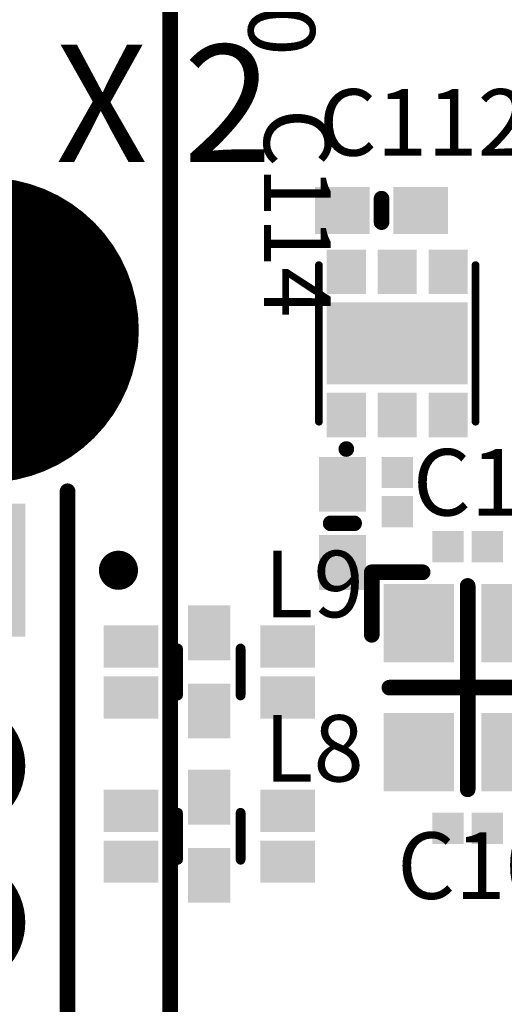
# Model space of a CAD drawing. Extents: x 37 to 121.4, y 19.4 to 91.4.
# Drawn here: x 53.5 to 59.7, y 48.9 to 61.4 of the extents above; entities that cross this region are included whole.
import ezdxf

# ---------------------------------------------------------------- set-up
doc = ezdxf.new("R2010")
doc.units = 0
doc.layers.get('0').update_dxf_attribs({"linetype": 'CONTINUOUS'})
for name, color, linetype in [('PADHOLELAYER', 156, 'CONTINUOUS'), ('TOPOVERLAY', 2, 'CONTINUOUS'), ('TOPPASTE', 8, 'CONTINUOUS'), ('TOPSOLDER', 216, 'CONTINUOUS')]:
    doc.layers.add(name, color=color, linetype=linetype)

# ---------------------------------------------------------------- blocks, each defined once
blk = doc.blocks.new('CAPC0603E_108')
at = {"layer": 'TOPPASTE'}
for points in [[(-0.1, -0.15), (-0.1, 0.15), (-0.4, -0.15), (-0.4, 0.15)], [(0.4, -0.15), (0.4, 0.15), (0.1, -0.15), (0.1, 0.15)]]:
    blk.add_solid(points, dxfattribs=at)
at = {"layer": 'TOPSOLDER'}
for points in [[(-0.05, -0.2), (-0.05, 0.2), (-0.45, -0.2), (-0.45, 0.2)], [(0.45, -0.2), (0.45, 0.2), (0.05, -0.2), (0.05, 0.2)]]:
    blk.add_solid(points, dxfattribs=at)
blk = doc.blocks.new('CAPC0603E_109')
at = {"layer": 'TOPPASTE'}
for points in [[(-0.1, -0.15), (-0.1, 0.15), (-0.4, -0.15), (-0.4, 0.15)], [(0.4, -0.15), (0.4, 0.15), (0.1, -0.15), (0.1, 0.15)]]:
    blk.add_solid(points, dxfattribs=at)
at = {"layer": 'TOPSOLDER'}
for points in [[(-0.05, -0.2), (-0.05, 0.2), (-0.45, -0.2), (-0.45, 0.2)], [(0.45, -0.2), (0.45, 0.2), (0.05, -0.2), (0.05, 0.2)]]:
    blk.add_solid(points, dxfattribs=at)
blk = doc.blocks.new('CAPC1005L_117')
at = {"layer": 'TOPOVERLAY', "const_width": 0.2}
blk.add_lwpolyline([(0, -0.15), (0, 0.15)], dxfattribs=at)
at = {"layer": 'TOPOVERLAY', "const_width": 0.1}
for points in [[(-0.05, 0.15, 1), (0.05, 0.15, 1)], [(-0.05, -0.15, 1), (0.05, -0.15, 1)]]:
    blk.add_lwpolyline(points, format="xyb", close=True, dxfattribs=at)
at = {"layer": 'TOPPASTE'}
for points in [[(-0.2, -0.25), (-0.2, 0.25), (-0.8, -0.25), (-0.8, 0.25)], [(0.8, -0.25), (0.8, 0.25), (0.2, -0.25), (0.2, 0.25)]]:
    blk.add_solid(points, dxfattribs=at)
at = {"layer": 'TOPSOLDER'}
for points in [[(-0.15, -0.3), (-0.15, 0.3), (-0.85, -0.3), (-0.85, 0.3)], [(0.85, -0.3), (0.85, 0.3), (0.15, -0.3), (0.15, 0.3)]]:
    blk.add_solid(points, dxfattribs=at)
blk = doc.blocks.new('CAPC1005L_118')
at = {"layer": 'TOPOVERLAY', "const_width": 0.2}
blk.add_lwpolyline([(0, -0.15), (0, 0.15)], dxfattribs=at)
at = {"layer": 'TOPOVERLAY', "const_width": 0.1}
for points in [[(-0.05, 0.15, 1), (0.05, 0.15, 1)], [(-0.05, -0.15, 1), (0.05, -0.15, 1)]]:
    blk.add_lwpolyline(points, format="xyb", close=True, dxfattribs=at)
at = {"layer": 'TOPPASTE'}
for points in [[(-0.2, -0.25), (-0.2, 0.25), (-0.8, -0.25), (-0.8, 0.25)], [(0.8, -0.25), (0.8, 0.25), (0.2, -0.25), (0.2, 0.25)]]:
    blk.add_solid(points, dxfattribs=at)
at = {"layer": 'TOPSOLDER'}
for points in [[(-0.15, -0.3), (-0.15, 0.3), (-0.85, -0.3), (-0.85, 0.3)], [(0.85, -0.3), (0.85, 0.3), (0.15, -0.3), (0.15, 0.3)]]:
    blk.add_solid(points, dxfattribs=at)
blk = doc.blocks.new('HEAT_SINK_40X40_55MM_124')
at = {"layer": 'TOPOVERLAY', "const_width": 0.2}
for points in [[(20, 13.5), (20, 3.3)], [(20, 3.3), (20, -12.45)]]:
    blk.add_lwpolyline(points, dxfattribs=at)
at = {"layer": 'TOPOVERLAY', "const_width": 0.1}
blk.add_lwpolyline([(19.95, 3.3, 1), (20.05, 3.3, 1)], format="xyb", close=True, dxfattribs=at)
blk.add_lwpolyline([(19.95, 3.3, 1), (20.05, 3.3, 1)], format="xyb", close=True, dxfattribs=at)
blk = doc.blocks.new('ICMEF2012L_132')
at = {"layer": 'TOPOVERLAY', "const_width": 0.125}
for points in [[(-0.4, -0.3), (-0.4, 0.3)], [(0.4, -0.3), (0.4, 0.3)]]:
    blk.add_lwpolyline(points, dxfattribs=at)
at = {"layer": 'TOPOVERLAY', "const_width": 0.0625}
for points in [[(-0.431, 0.3, 1), (-0.369, 0.3, 1)], [(0.369, 0.3, 1), (0.431, 0.3, 1)], [(-0.431, -0.3, 1), (-0.369, -0.3, 1)], [(0.369, -0.3, 1), (0.431, -0.3, 1)]]:
    blk.add_lwpolyline(points, format="xyb", close=True, dxfattribs=at)
at = {"layer": 'TOPPASTE'}
for points in [[(0.17, 0.25), (0.17, 0.75), (-0.17, 0.25), (-0.17, 0.75)], [(-1.25, 0.155), (-0.75, 0.155), (-1.25, 0.495), (-0.75, 0.495)], [(0.75, 0.155), (1.25, 0.155), (0.75, 0.495), (1.25, 0.495)], [(-1.25, -0.495), (-0.75, -0.495), (-1.25, -0.155), (-0.75, -0.155)], [(0.17, -0.75), (0.17, -0.25), (-0.17, -0.75), (-0.17, -0.25)], [(0.75, -0.495), (1.25, -0.495), (0.75, -0.155), (1.25, -0.155)]]:
    blk.add_solid(points, dxfattribs=at)
at = {"layer": 'TOPSOLDER'}
for points in [[(0.27, 0.15), (0.27, 0.85), (-0.27, 0.15), (-0.27, 0.85)], [(-1.35, 0.055), (-0.65, 0.055), (-1.35, 0.595), (-0.65, 0.595)], [(0.65, 0.055), (1.35, 0.055), (0.65, 0.595), (1.35, 0.595)], [(-1.35, -0.595), (-0.65, -0.595), (-1.35, -0.055), (-0.65, -0.055)], [(0.65, -0.595), (1.35, -0.595), (0.65, -0.055), (1.35, -0.055)], [(0.27, -0.85), (0.27, -0.15), (-0.27, -0.85), (-0.27, -0.15)]]:
    blk.add_solid(points, dxfattribs=at)
blk = doc.blocks.new('ICMEF2012L_133')
at = {"layer": 'TOPOVERLAY', "const_width": 0.125}
for points in [[(-0.4, -0.3), (-0.4, 0.3)], [(0.4, -0.3), (0.4, 0.3)]]:
    blk.add_lwpolyline(points, dxfattribs=at)
at = {"layer": 'TOPOVERLAY', "const_width": 0.0625}
for points in [[(-0.431, 0.3, 1), (-0.369, 0.3, 1)], [(0.369, 0.3, 1), (0.431, 0.3, 1)], [(-0.431, -0.3, 1), (-0.369, -0.3, 1)], [(0.369, -0.3, 1), (0.431, -0.3, 1)]]:
    blk.add_lwpolyline(points, format="xyb", close=True, dxfattribs=at)
at = {"layer": 'TOPPASTE'}
for points in [[(0.17, 0.25), (0.17, 0.75), (-0.17, 0.25), (-0.17, 0.75)], [(-1.25, 0.155), (-0.75, 0.155), (-1.25, 0.495), (-0.75, 0.495)], [(0.75, 0.155), (1.25, 0.155), (0.75, 0.495), (1.25, 0.495)], [(-1.25, -0.495), (-0.75, -0.495), (-1.25, -0.155), (-0.75, -0.155)], [(0.17, -0.75), (0.17, -0.25), (-0.17, -0.75), (-0.17, -0.25)], [(0.75, -0.495), (1.25, -0.495), (0.75, -0.155), (1.25, -0.155)]]:
    blk.add_solid(points, dxfattribs=at)
at = {"layer": 'TOPSOLDER'}
for points in [[(0.27, 0.15), (0.27, 0.85), (-0.27, 0.15), (-0.27, 0.85)], [(-1.35, 0.055), (-0.65, 0.055), (-1.35, 0.595), (-0.65, 0.595)], [(0.65, 0.055), (1.35, 0.055), (0.65, 0.595), (1.35, 0.595)], [(-1.35, -0.595), (-0.65, -0.595), (-1.35, -0.055), (-0.65, -0.055)], [(0.65, -0.595), (1.35, -0.595), (0.65, -0.055), (1.35, -0.055)], [(0.27, -0.85), (0.27, -0.15), (-0.27, -0.85), (-0.27, -0.15)]]:
    blk.add_solid(points, dxfattribs=at)
blk = doc.blocks.new('RESC0603E_175')
at = {"layer": 'TOPPASTE'}
for points in [[(-0.1, -0.15), (-0.1, 0.15), (-0.4, -0.15), (-0.4, 0.15)], [(0.4, -0.15), (0.4, 0.15), (0.1, -0.15), (0.1, 0.15)]]:
    blk.add_solid(points, dxfattribs=at)
at = {"layer": 'TOPSOLDER'}
for points in [[(-0.05, -0.2), (-0.05, 0.2), (-0.45, -0.2), (-0.45, 0.2)], [(0.45, -0.2), (0.45, 0.2), (0.05, -0.2), (0.05, 0.2)]]:
    blk.add_solid(points, dxfattribs=at)
blk = doc.blocks.new('SX_25_187')
at = {"layer": 'TOPOVERLAY', "const_width": 0.2}
for points in [[(0, -1), (0, 1)], [(1.3, 0), (-1.3, 0)], [(-1.475, -1.225), (-1.475, -0.575)], [(-0.675, -1.225), (-1.475, -1.225)]]:
    blk.add_lwpolyline(points, dxfattribs=at)
at = {"layer": 'TOPOVERLAY', "const_width": 0.1}
for points in [[(-0.05, 1, 1), (0.05, 1, 1)], [(-1.35, 0, 1), (-1.25, 0, 1)], [(1.25, 0, 1), (1.35, 0, 1)], [(-1.525, -0.575, 1), (-1.425, -0.575, 1)], [(-0.05, -1, 1), (0.05, -1, 1)], [(-1.525, -1.225, 1), (-1.425, -1.225, 1)], [(-1.525, -1.225, 1), (-1.425, -1.225, 1)], [(-0.725, -1.225, 1), (-0.625, -1.225, 1)]]:
    blk.add_lwpolyline(points, format="xyb", close=True, dxfattribs=at)
at = {"layer": 'TOPPASTE'}
for points in [[(-1.275, 0.225), (-0.375, 0.225), (-1.275, 1.025), (-0.375, 1.025)], [(0.375, 0.225), (1.275, 0.225), (0.375, 1.025), (1.275, 1.025)], [(-1.275, -1.025), (-0.375, -1.025), (-1.275, -0.225), (-0.375, -0.225)], [(0.375, -1.025), (1.275, -1.025), (0.375, -0.225), (1.275, -0.225)]]:
    blk.add_solid(points, dxfattribs=at)
at = {"layer": 'TOPSOLDER'}
for points in [[(-1.325, 0.175), (-0.325, 0.175), (-1.325, 1.075), (-0.325, 1.075)], [(0.325, 0.175), (1.325, 0.175), (0.325, 1.075), (1.325, 1.075)], [(-1.325, -1.075), (-0.325, -1.075), (-1.325, -0.175), (-0.325, -0.175)], [(0.325, -1.075), (1.325, -1.075), (0.325, -0.175), (1.325, -0.175)]]:
    blk.add_solid(points, dxfattribs=at)
blk = doc.blocks.new('UDFN6_2_2_195')
at = {"layer": 'TOPOVERLAY', "const_width": 0.1}
for points in [[(-1, -1), (-1, 1)], [(1, -1), (1, 1)]]:
    blk.add_lwpolyline(points, dxfattribs=at)
at = {"layer": 'TOPOVERLAY'}
for points, const_width in [([(-1.025, 1, 1), (-0.975, 1, 1)], 0.05), ([(0.975, 1, 1), (1.025, 1, 1)], 0.05), ([(-1.025, -1, 1), (-0.975, -1, 1)], 0.05), ([(0.975, -1, 1), (1.025, -1, 1)], 0.05), ([(-0.6, -1.35, 1), (-0.7, -1.35, 1)], 0.1), ([(-0.725, -1.35, 1), (-0.675, -1.35, 1)], 0.05), ([(-0.625, -1.35, 1), (-0.575, -1.35, 1)], 0.05)]:
    blk.add_lwpolyline(points, format="xyb", close=True, dxfattribs=dict(at, const_width=const_width))
at = {"layer": 'TOPPASTE'}
for points in [[(-0.85, 0.68), (-0.45, 0.68), (-0.85, 1.15), (-0.45, 1.15)], [(-0.2, 0.68), (0.2, 0.68), (-0.2, 1.15), (0.2, 1.15)], [(0.45, 0.68), (0.85, 0.68), (0.45, 1.15), (0.85, 1.15)], [(-0.85, -0.475), (0.85, -0.475), (-0.85, 0.475), (0.85, 0.475)], [(-0.85, -1.15), (-0.45, -1.15), (-0.85, -0.68), (-0.45, -0.68)], [(-0.2, -1.15), (0.2, -1.15), (-0.2, -0.68), (0.2, -0.68)], [(0.45, -1.15), (0.85, -1.15), (0.45, -0.68), (0.85, -0.68)]]:
    blk.add_solid(points, dxfattribs=at)
at = {"layer": 'TOPSOLDER'}
for points in [[(-0.9, 0.63), (-0.4, 0.63), (-0.9, 1.2), (-0.4, 1.2)], [(-0.25, 0.63), (0.25, 0.63), (-0.25, 1.2), (0.25, 1.2)], [(0.4, 0.63), (0.9, 0.63), (0.4, 1.2), (0.9, 1.2)], [(-0.9, -0.525), (0.9, -0.525), (-0.9, 0.525), (0.9, 0.525)], [(-0.9, -1.2), (-0.4, -1.2), (-0.9, -0.63), (-0.4, -0.63)], [(-0.25, -1.2), (0.25, -1.2), (-0.25, -0.63), (0.25, -0.63)], [(0.4, -1.2), (0.9, -1.2), (0.4, -0.63), (0.9, -0.63)]]:
    blk.add_solid(points, dxfattribs=at)
blk = doc.blocks.new('VT_001_2_4W2200_201')
at = {"layer": 'PADHOLELAYER', "const_width": 1.15}
blk.add_lwpolyline([(-0.925, -3.07, 1), (0.225, -3.07, 1)], format="xyb", close=True, dxfattribs=at)
at = {"layer": 'TOPOVERLAY', "const_width": 0.2}
blk.add_lwpolyline([(-1.39, 8.01), (-1.39, -1.01)], dxfattribs=at)
at = {"layer": 'TOPOVERLAY'}
for points, const_width in [([(-1.915, 0, 1), (-2.165, 0, 1)], 0.25), ([(-2.228, 0, 1), (-2.103, 0, 1)], 0.125), ([(-1.977, 0, 1), (-1.853, 0, 1)], 0.125), ([(-1.44, -1.01, 1), (-1.34, -1.01, 1)], 0.1)]:
    blk.add_lwpolyline(points, format="xyb", close=True, dxfattribs=dict(at, const_width=const_width))
at = {"layer": 'TOPSOLDER'}
for points, const_width in [([(-0.425, 4.5, 1), (0.425, 4.5, 1)], 0.85), ([(-0.425, 2.5, 1), (0.425, 2.5, 1)], 0.85), ([(-1.325, -3.07, 1), (0.625, -3.07, 1)], 1.95)]:
    blk.add_lwpolyline(points, format="xyb", close=True, dxfattribs=dict(at, const_width=const_width))
blk.add_solid([(0.85, -0.85), (0.85, 0.85), (-0.85, -0.85), (-0.85, 0.85)], dxfattribs=at)

msp = doc.modelspace()

# ---------------------------------------------------------------- block references
for name, p, rotation in [('HEAT_SINK_40X40_55MM_124', (75.4, 53.4), 180), ('VT_001_2_4W2200_201', (52.7, 54.4), 180), ('CAPC1005L_117', (58.1, 59), 360), ('CAPC1005L_118', (57.6, 55), 270), ('RESC0603E_175', (58.3, 55.4), 270), ('CAPC0603E_108', (59.2, 54.7), 180), ('SX_25_187', (59.2, 52.9), 270), ('CAPC0603E_109', (59.2, 51.1), 180)]:
    msp.add_blockref(name, p, dxfattribs=dict(rotation=rotation))
for name, p in [('UDFN6_2_2_195', (58.3, 57.3)), ('ICMEF2012L_133', (55.9, 53.1)), ('ICMEF2012L_132', (55.9, 51))]:
    msp.add_blockref(name, p)

# ---------------------------------------------------------------- texts
at = {"layer": 'TOPOVERLAY'}
for s, height, rotation, p in [('R40', 0.85, 270, (56.4, 63)), ('USB2.0 X 2', 1.5, 360, (46.6, 59.617)), ('C114', 0.85, 270, (56.6, 60.3))]:
    msp.add_text(s, height=height, rotation=rotation, dxfattribs=at).set_placement(p)
for s, p in [('C112', (57.3, 59.7)), ('C103', (58.5, 55.1)), ('L9', (56.6, 53.8)), ('L8', (56.6, 51.7)), ('C104', (58.3, 50.2))]:
    msp.add_text(s, height=0.85, dxfattribs=at).set_placement(p)

doc.saveas('drawing.dxf')
